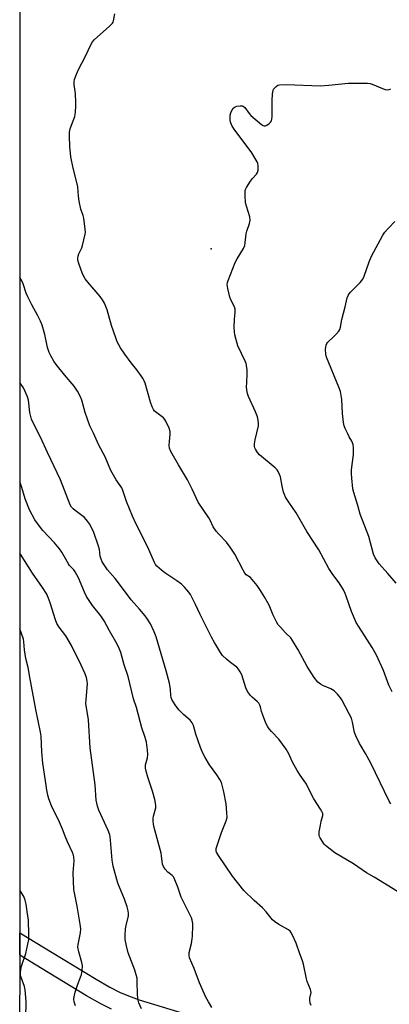
# Model space of a CAD drawing. Units: inches. Extents: x 1333761 to 1339761, y 513446 to 517447.
# Drawn here: x 1333761 to 1333918, y 516185 to 516604 of the extents above; entities that cross this region are included whole.
import ezdxf

# ---------------------------------------------------------------- set-up
doc = ezdxf.new("R2010")
doc.units = ezdxf.units.IN
doc.header["$MEASUREMENT"] = 0
for name, color, linetype in [('ELEV-Spot Elevation', 7, 'Continuous'), ('NTRL-Trees', 3, 'Continuous'), ('TRANS-Non Street Sidewalk', 7, 'Continuous'), ('Undefined', 1, 'Continuous')]:
    doc.layers.add(name, color=color, linetype=linetype)

msp = doc.modelspace()

# ---------------------------------------------------------------- linework, layer by layer
at = {"layer": 'ELEV-Spot Elevation'}
msp.add_point((1333842.17, 516506.24, 307.86), dxfattribs=at)
at = {"layer": 'NTRL-Trees'}
msp.add_lwpolyline([(1333777.25, 515534.92), (1333760.93, 515506.48), (1333761.07, 516872.13), (1333826.98, 516749.01), (1333877.78, 516678.7), (1334042.78, 516665.34), (1334154.52, 516636.01), (1334368.14, 516606.73), (1334383.02, 516590.49), (1334317.41, 516476.16), (1334243.14, 516346.74), (1334230.84, 516325.32), (1334194.86, 516262.61), (1334146.28, 516177.97), (1334103.98, 516104.26), (1334098.46, 516094.65), (1334067.78, 516041.19)], close=True, dxfattribs=at)
at = {"layer": 'TRANS-Non Street Sidewalk'}
msp.add_polyline3d([(1333799.84, 516183.17, 0), (1333795.36, 516185.5, 0), (1333789.27, 516188.97, 0), (1333770.45, 516200.42, 0), (1333761, 516206.22, 0), (1333761, 516215.7, 0), (1333774.66, 516207.32, 0), (1333793.38, 516195.93, 0), (1333799.23, 516192.59, 0), (1333803.29, 516190.48, 0), (1333807.02, 516188.89, 0), (1333811.66, 516187.25, 0), (1333831.07, 516181.27, 0)], dxfattribs=at)
at = {"layer": 'Undefined'}
for points in [[(1333918.42, 516270.44, 306), (1333917.64, 516271.61, 306), (1333909.85, 516287.77, 306), (1333907.72, 516291.83, 306), (1333905.8, 516294.92, 306), (1333905.1, 516296.18, 306), (1333903.57, 516299.4, 306), (1333903.02, 516300.77, 306), (1333902.18, 516305.25, 306), (1333901.69, 516306.89, 306), (1333900.79, 516308.71, 306), (1333897.65, 516314.61, 306), (1333896.99, 516315.55, 306), (1333895.73, 516317.09, 306), (1333894.35, 516318.5, 306), (1333892.95, 516319.31, 306), (1333889.53, 516320.76, 306), (1333888.52, 516321.28, 306), (1333887.47, 516322.2, 306), (1333885.84, 516324.21, 306), (1333882.94, 516328.84, 306), (1333879.11, 516335.88, 306), (1333876.74, 516339.93, 306), (1333875.9, 516341, 306), (1333873.72, 516343.15, 306), (1333871.59, 516345.48, 306), (1333870.65, 516346.57, 306), (1333869.99, 516347.5, 306), (1333868.52, 516350.63, 306), (1333866.81, 516354.92, 306), (1333864.7, 516358.62, 306), (1333863.12, 516361.08, 306), (1333861.62, 516363.27, 306), (1333859.62, 516365.8, 306), (1333858.81, 516366.59, 306), (1333857.08, 516367.84, 306), (1333856.42, 516368.56, 306), (1333855.68, 516369.8, 306), (1333852.16, 516376.55, 306), (1333850.26, 516379.56, 306), (1333848.71, 516381.72, 306), (1333845.36, 516385.01, 306), (1333844.26, 516386.3, 306), (1333843.08, 516388.16, 306), (1333841.78, 516391.04, 306), (1333841.22, 516392.05, 306), (1333836.66, 516398.66, 306), (1333834.11, 516404.22, 306), (1333832.17, 516408.14, 306), (1333828.29, 516414.47, 306), (1333825.57, 516419.22, 306), (1333824.93, 516420.51, 306), (1333824.55, 516421.61, 306), (1333824.39, 516422.72, 306), (1333824.46, 516424.39, 306), (1333824.76, 516427.53, 306), (1333824.73, 516428.67, 306), (1333824.28, 516430.06, 306), (1333822.91, 516433.04, 306), (1333822.49, 516433.82, 306), (1333821.97, 516434.5, 306), (1333820.86, 516435.4, 306), (1333818.56, 516436.98, 306), (1333818.16, 516437.37, 306), (1333817.67, 516438.08, 306), (1333817.19, 516439.15, 306), (1333816.48, 516441.1, 306), (1333814.09, 516449.16, 306), (1333813.71, 516450.25, 306), (1333813.34, 516451.04, 306), (1333812.52, 516452.28, 306), (1333810.57, 516454.94, 306), (1333808.21, 516457.83, 306), (1333805.48, 516461.51, 306), (1333803.76, 516464.26, 306), (1333802.31, 516466.84, 306), (1333801.66, 516468.46, 306), (1333799.81, 516473.68, 306), (1333798.01, 516480.42, 306), (1333797.51, 516481.81, 306), (1333796.9, 516483.17, 306), (1333796.03, 516484.63, 306), (1333795.05, 516486.01, 306), (1333789.83, 516492.18, 306), (1333788.76, 516493.6, 306), (1333787.62, 516495.62, 306), (1333785.95, 516500.03, 306), (1333785.64, 516501.43, 306), (1333785.59, 516502.28, 306), (1333785.67, 516503.12, 306), (1333786.03, 516504.16, 306), (1333787.24, 516506.7, 306), (1333787.6, 516507.78, 306), (1333788.7, 516512.58, 306), (1333788.8, 516513.43, 306), (1333788.77, 516514.61, 306), (1333788.19, 516519.3, 306), (1333787.86, 516520.42, 306), (1333786.87, 516523.16, 306), (1333786.17, 516526.6, 306), (1333785.84, 516528.62, 306), (1333785.52, 516532.58, 306), (1333785.22, 516534.55, 306), (1333783.67, 516540.61, 306), (1333782.64, 516545.37, 306), (1333782.14, 516549.73, 306), (1333782.05, 516554.15, 306), (1333782.11, 516555.91, 306), (1333782.38, 516557.28, 306), (1333782.87, 516558.91, 306), (1333784.32, 516562.48, 306), (1333784.52, 516563.33, 306), (1333784.65, 516564.5, 306), (1333784.8, 516566.87, 306), (1333784.8, 516568.31, 306), (1333784.55, 516572.29, 306), (1333784.08, 516575.93, 306), (1333784.06, 516577.42, 306), (1333784.18, 516578.28, 306), (1333784.71, 516579.87, 306), (1333785.7, 516582.21, 306), (1333788.86, 516588.23, 306), (1333791.12, 516593.04, 306), (1333791.83, 516594.25, 306), (1333792.58, 516595.08, 306), (1333799.09, 516600.9, 306), (1333800.28, 516602.16, 306), (1333800.54, 516602.66, 306), (1333800.71, 516603.2, 306), (1333801.23, 516606.09, 306)], [(1333918.94, 516318.01, 308), (1333917.54, 516320.87, 308), (1333915.23, 516327.13, 308), (1333912.35, 516333.58, 308), (1333910.49, 516336.9, 308), (1333904.9, 516345.48, 308), (1333903.74, 516347.53, 308), (1333901.67, 516352.14, 308), (1333899.5, 516358.67, 308), (1333899.05, 516359.78, 308), (1333898.25, 516361.34, 308), (1333896.49, 516364.4, 308), (1333893.85, 516367.87, 308), (1333892.09, 516370.41, 308), (1333887.8, 516378.42, 308), (1333882.75, 516386.18, 308), (1333878.24, 516394.18, 308), (1333875.06, 516398.6, 308), (1333873.76, 516400.85, 308), (1333873.26, 516401.89, 308), (1333872.88, 516402.97, 308), (1333872.27, 516405.48, 308), (1333871.55, 516409.37, 308), (1333871.22, 516410.45, 308), (1333870.66, 516411.75, 308), (1333870.19, 516412.44, 308), (1333869.37, 516413.25, 308), (1333862.71, 516418.7, 308), (1333861.81, 516419.78, 308), (1333860.92, 516421.23, 308), (1333860.7, 516421.74, 308), (1333860.58, 516422.28, 308), (1333860.6, 516423.43, 308), (1333860.87, 516425.18, 308), (1333862.18, 516431.11, 308), (1333862.25, 516432.2, 308), (1333862.12, 516433.53, 308), (1333861.77, 516434.89, 308), (1333860.94, 516437.11, 308), (1333858.07, 516443.53, 308), (1333857.59, 516444.89, 308), (1333857.35, 516446.31, 308), (1333857.21, 516447.75, 308), (1333857.23, 516449.18, 308), (1333857.5, 516453.5, 308), (1333857.41, 516454.95, 308), (1333857.17, 516456.69, 308), (1333856.98, 516457.54, 308), (1333856.57, 516458.62, 308), (1333853.51, 516465.15, 308), (1333852.26, 516469.74, 308), (1333852.01, 516471.18, 308), (1333851.97, 516472.92, 308), (1333852.04, 516476.4, 308), (1333852.39, 516479.2, 308), (1333852.36, 516480.62, 308), (1333852.03, 516481.72, 308), (1333850.57, 516484.63, 308), (1333850.12, 516485.71, 308), (1333849.25, 516489.42, 308), (1333849, 516491.12, 308), (1333849.11, 516491.97, 308), (1333849.36, 516492.8, 308), (1333852.39, 516500.54, 308), (1333853.21, 516502.12, 308), (1333855.84, 516506.45, 308), (1333856.41, 516507.78, 308), (1333857.01, 516512.66, 308), (1333857.32, 516513.79, 308), (1333858.49, 516517.13, 308), (1333858.78, 516518.52, 308), (1333858.54, 516519.91, 308), (1333857.13, 516524.38, 308), (1333856.77, 516525.79, 308), (1333856.56, 516529, 308), (1333856.62, 516531.02, 308), (1333856.77, 516531.56, 308), (1333857.12, 516532.31, 308), (1333858.81, 516534.98, 308), (1333859.66, 516536.12, 308), (1333861.35, 516538.01, 308), (1333861.79, 516538.73, 308), (1333862.05, 516539.79, 308), (1333862.06, 516541.73, 308), (1333861.93, 516542.54, 308), (1333861.62, 516543.33, 308), (1333859.43, 516547.06, 308), (1333851.94, 516557.18, 308), (1333851.12, 516558.39, 308), (1333850.76, 516559.08, 308), (1333850.41, 516560.11, 308), (1333850.2, 516561.17, 308), (1333850.16, 516561.98, 308), (1333850.24, 516563.06, 308), (1333850.49, 516564.12, 308), (1333850.94, 516565.14, 308), (1333851.57, 516566.02, 308), (1333852.32, 516566.57, 308), (1333853.08, 516566.86, 308), (1333854.49, 516567.1, 308), (1333855.31, 516567.06, 308), (1333855.8, 516566.89, 308), (1333856.42, 516566.4, 308), (1333858.25, 516563.86, 308), (1333859.02, 516563, 308), (1333863.57, 516559.19, 308), (1333864.26, 516558.72, 308), (1333864.72, 516558.53, 308), (1333865.18, 516558.52, 308), (1333865.85, 516558.83, 308), (1333866.73, 516559.49, 308), (1333867.33, 516560.06, 308), (1333867.79, 516560.71, 308), (1333867.95, 516561.23, 308), (1333868.04, 516562.66, 308), (1333867.98, 516569.15, 308), (1333868.18, 516572.14, 308), (1333868.44, 516573.58, 308), (1333868.67, 516574.08, 308), (1333868.98, 516574.53, 308), (1333869.77, 516575.32, 308), (1333870.45, 516575.77, 308), (1333871.22, 516575.97, 308), (1333874.03, 516576.09, 308), (1333888.49, 516575.61, 308), (1333892.14, 516575.81, 308), (1333900.35, 516576.67, 308), (1333908.54, 516576.67, 308), (1333909.68, 516576.55, 308), (1333910.52, 516576.3, 308), (1333914.88, 516574.42, 308), (1333915.99, 516574.02, 308), (1333917, 516573.85, 308), (1333917.71, 516573.96, 308), (1333918.34, 516574.32, 308)], [(1333920.64, 516364.25, 310), (1333917.09, 516368.41, 310), (1333913.43, 516372.47, 310), (1333911.72, 516375.05, 310), (1333910.99, 516376.56, 310), (1333909.03, 516384.09, 310), (1333905.35, 516393.61, 310), (1333904.37, 516397.19, 310), (1333902.64, 516402.83, 310), (1333902.3, 516404.26, 310), (1333901.79, 516408.85, 310), (1333901.67, 516410.86, 310), (1333901.78, 516412.35, 310), (1333902.57, 516418.88, 310), (1333902.58, 516421.79, 310), (1333902.41, 516423.21, 310), (1333901.87, 516424.52, 310), (1333900.74, 516426.38, 310), (1333900.09, 516427.65, 310), (1333899, 516430.01, 310), (1333898.61, 516431.08, 310), (1333898.33, 516432.53, 310), (1333897.9, 516436.37, 310), (1333897.61, 516442.31, 310), (1333897.02, 516445.61, 310), (1333896.38, 516447.5, 310), (1333891.14, 516460.22, 310), (1333890.79, 516461.57, 310), (1333890.73, 516463.47, 310), (1333890.83, 516464.58, 310), (1333891, 516465.32, 310), (1333891.26, 516466.02, 310), (1333891.53, 516466.47, 310), (1333892.09, 516467.11, 310), (1333893.81, 516468.68, 310), (1333895.2, 516470.1, 310), (1333896.3, 516471.37, 310), (1333896.73, 516472.06, 310), (1333897.04, 516473.08, 310), (1333897.59, 516476.22, 310), (1333898.98, 516481.59, 310), (1333899.54, 516484.21, 310), (1333899.9, 516485.53, 310), (1333900.3, 516486.52, 310), (1333900.75, 516487.23, 310), (1333901.31, 516487.88, 310), (1333905.43, 516492.02, 310), (1333906.01, 516492.67, 310), (1333906.48, 516493.38, 310), (1333907.05, 516494.7, 310), (1333909.22, 516500.74, 310), (1333910.24, 516503.16, 310), (1333915.07, 516512.06, 310), (1333915.84, 516513.31, 310), (1333917.4, 516515.13, 310), (1333920.13, 516517.95, 310)], [(1333921.29, 516233.2, 304), (1333911.28, 516239.33, 304), (1333908.03, 516241.22, 304), (1333902.53, 516244.96, 304), (1333894.69, 516249.73, 304), (1333891.4, 516252.14, 304), (1333890.74, 516252.71, 304), (1333890.16, 516253.36, 304), (1333888.39, 516256.1, 304), (1333888.05, 516256.88, 304), (1333887.94, 516257.42, 304), (1333888.01, 516258.53, 304), (1333888.53, 516261.39, 304), (1333888.89, 516263.09, 304), (1333889.54, 516265.55, 304), (1333889.5, 516266.31, 304), (1333889.17, 516267.27, 304), (1333888.59, 516268.25, 304), (1333885.68, 516272.57, 304), (1333883.25, 516277.56, 304), (1333882.55, 516278.8, 304), (1333881.63, 516280.22, 304), (1333879.88, 516282.61, 304), (1333878.69, 516284.61, 304), (1333876.69, 516288.16, 304), (1333875.09, 516291.68, 304), (1333873.96, 516293.71, 304), (1333870.85, 516297.92, 304), (1333867.75, 516301.2, 304), (1333866.83, 516302.29, 304), (1333866.17, 516303.21, 304), (1333865.42, 516304.79, 304), (1333863.91, 516308.61, 304), (1333863.54, 516309.72, 304), (1333863.09, 516311.65, 304), (1333862.76, 516312.46, 304), (1333862.33, 516313.21, 304), (1333861.77, 516313.87, 304), (1333859.51, 516315.83, 304), (1333858.89, 516316.45, 304), (1333857.6, 516318.23, 304), (1333856.9, 516319.79, 304), (1333855.12, 516325.28, 304), (1333854.53, 516326.51, 304), (1333853.73, 516327.68, 304), (1333852.99, 516328.54, 304), (1333852.11, 516329.29, 304), (1333849.76, 516331.01, 304), (1333848.64, 516331.93, 304), (1333846.99, 516333.56, 304), (1333846.12, 516334.72, 304), (1333843.61, 516339, 304), (1333842.36, 516341.33, 304), (1333837.43, 516350.96, 304), (1333835.54, 516355.13, 304), (1333834.28, 516357.69, 304), (1333833.34, 516359.45, 304), (1333832.7, 516360.4, 304), (1333830.78, 516362.6, 304), (1333829.52, 516363.83, 304), (1333827.58, 516365.22, 304), (1333822.46, 516368.6, 304), (1333821.07, 516369.7, 304), (1333819.12, 516371.53, 304), (1333818.58, 516372.21, 304), (1333818.14, 516372.96, 304), (1333815.66, 516378.55, 304), (1333812.59, 516384.96, 304), (1333810.38, 516389.3, 304), (1333808.77, 516392.74, 304), (1333806.31, 516398.94, 304), (1333804.64, 516403.64, 304), (1333804.19, 516404.71, 304), (1333803.57, 516405.74, 304), (1333801.8, 516408.21, 304), (1333799.59, 516412.05, 304), (1333797.24, 516417.87, 304), (1333794.52, 516422.81, 304), (1333792.22, 516427.96, 304), (1333790.73, 516431.03, 304), (1333788.65, 516436.74, 304), (1333787.23, 516441.97, 304), (1333786.59, 516443.7, 304), (1333785.45, 516445.76, 304), (1333784.02, 516448, 304), (1333779.93, 516452.74, 304), (1333776.41, 516457.14, 304), (1333775.39, 516458.59, 304), (1333774.08, 516460.86, 304), (1333773.49, 516462.19, 304), (1333772.78, 516464.4, 304), (1333772.4, 516465.8, 304), (1333771.57, 516469.92, 304), (1333770.39, 516473.88, 304), (1333769.77, 516475.53, 304), (1333768.46, 516478.17, 304), (1333766.03, 516482.52, 304), (1333764.4, 516485.88, 304), (1333763.73, 516487.47, 304), (1333762.39, 516491.36, 304), (1333761.7, 516492.97, 304), (1333761.03, 516494.05, 304)], [(1333884.64, 516184.75, 302), (1333884.24, 516185.77, 302), (1333884.02, 516187.14, 302), (1333884.08, 516187.95, 302), (1333884.54, 516190.35, 302), (1333884.51, 516190.98, 302), (1333884.38, 516191.54, 302), (1333882.93, 516195.06, 302), (1333882.55, 516196.17, 302), (1333881.3, 516202.34, 302), (1333880.91, 516203.77, 302), (1333879.74, 516206.72, 302), (1333878.27, 516211.27, 302), (1333876.66, 516214.68, 302), (1333875.96, 516215.93, 302), (1333875.62, 516216.36, 302), (1333874.95, 516216.9, 302), (1333870.91, 516219.19, 302), (1333869.06, 516220.43, 302), (1333868.26, 516221.26, 302), (1333865.48, 516224.59, 302), (1333863.96, 516226.28, 302), (1333860.43, 516229.43, 302), (1333855.98, 516233.7, 302), (1333851.22, 516239.74, 302), (1333845.23, 516248.52, 302), (1333844.43, 516249.91, 302), (1333844.28, 516250.39, 302), (1333844.22, 516250.9, 302), (1333844.28, 516251.46, 302), (1333844.5, 516252.31, 302), (1333846.51, 516258.25, 302), (1333848.56, 516263.2, 302), (1333848.91, 516264.61, 302), (1333848.87, 516266.69, 302), (1333848.5, 516270.53, 302), (1333847.53, 516275.6, 302), (1333846.88, 516278.45, 302), (1333846.53, 516279.55, 302), (1333845.84, 516280.85, 302), (1333844.56, 516282.84, 302), (1333841.39, 516287.07, 302), (1333839.56, 516290.15, 302), (1333838.58, 516291.97, 302), (1333837.61, 516294.37, 302), (1333835.64, 516300.14, 302), (1333834.61, 516303.76, 302), (1333834.07, 516304.96, 302), (1333833.27, 516305.99, 302), (1333830.43, 516308.41, 302), (1333828.43, 516310.42, 302), (1333826.87, 516312.58, 302), (1333825.47, 516314.86, 302), (1333825.19, 516315.67, 302), (1333825.03, 516316.51, 302), (1333824.91, 516318.99, 302), (1333824.51, 516321.76, 302), (1333823.14, 516327.03, 302), (1333818.84, 516341.46, 302), (1333818.03, 516343.57, 302), (1333816.45, 516346.97, 302), (1333815.22, 516348.95, 302), (1333814.19, 516350.35, 302), (1333811.8, 516353.25, 302), (1333808.17, 516357.23, 302), (1333805.33, 516360.96, 302), (1333801.45, 516366.26, 302), (1333798.19, 516369.96, 302), (1333797, 516371.59, 302), (1333795.93, 516373.3, 302), (1333795.42, 516374.47, 302), (1333795.11, 516375.72, 302), (1333794.76, 516378.48, 302), (1333794.36, 516379.92, 302), (1333792.19, 516386.14, 302), (1333790.52, 516389.45, 302), (1333789.76, 516390.64, 302), (1333788.42, 516392.11, 302), (1333787.34, 516393.06, 302), (1333784.43, 516395.1, 302), (1333783.57, 516395.8, 302), (1333782.86, 516396.58, 302), (1333782.28, 516397.56, 302), (1333778.25, 516408.16, 302), (1333772.65, 516419.78, 302), (1333769.71, 516426.31, 302), (1333767.15, 516431.28, 302), (1333765.99, 516433.94, 302), (1333765.62, 516435.04, 302), (1333765.26, 516436.78, 302), (1333764.61, 516442.05, 302), (1333764.18, 516443.47, 302), (1333763.31, 516445.71, 302), (1333762.49, 516447.24, 302), (1333761.03, 516449.48, 302)], [(1333842.5, 516184, 300), (1333840.97, 516186.4, 300), (1333839.94, 516188.37, 300), (1333837.22, 516194.43, 300), (1333834.91, 516200.58, 300), (1333833.03, 516205.08, 300), (1333832.82, 516206.18, 300), (1333832.83, 516207.26, 300), (1333833.78, 516211.14, 300), (1333834.14, 516213.15, 300), (1333834.26, 516214.32, 300), (1333834.38, 516218.74, 300), (1333834.32, 516219.6, 300), (1333834.07, 516220.98, 300), (1333833.77, 516222.06, 300), (1333833.44, 516222.87, 300), (1333829.49, 516230.85, 300), (1333827.96, 516235.13, 300), (1333826.42, 516238.92, 300), (1333826.13, 516239.41, 300), (1333825.67, 516239.96, 300), (1333823.84, 516241.46, 300), (1333822.69, 516242.71, 300), (1333821.89, 516243.86, 300), (1333821.55, 516244.78, 300), (1333821.1, 516248.33, 300), (1333820.88, 516249.48, 300), (1333817.92, 516260.4, 300), (1333817.64, 516261.79, 300), (1333817.54, 516263.23, 300), (1333817.57, 516264.37, 300), (1333817.71, 516265.2, 300), (1333818.62, 516268.8, 300), (1333818.71, 516269.65, 300), (1333818.6, 516270.73, 300), (1333818.24, 516272.38, 300), (1333817.31, 516275.8, 300), (1333815.25, 516281.8, 300), (1333814.55, 516284.29, 300), (1333814.27, 516285.67, 300), (1333814.26, 516287.06, 300), (1333815.1, 516290.06, 300), (1333815.28, 516291.51, 300), (1333815.19, 516293.26, 300), (1333814.67, 516296.74, 300), (1333814.13, 516298.7, 300), (1333812.7, 516302.82, 300), (1333810.42, 516311.36, 300), (1333809.23, 516315.14, 300), (1333806.94, 516324.52, 300), (1333805.23, 516329.59, 300), (1333803.81, 516334.84, 300), (1333803.28, 516336.17, 300), (1333802.29, 516338.26, 300), (1333799.08, 516343.97, 300), (1333796.83, 516348.2, 300), (1333795.32, 516350.36, 300), (1333791.79, 516354.71, 300), (1333789.31, 516358.62, 300), (1333788.4, 516360.47, 300), (1333785.85, 516366.45, 300), (1333784.51, 516369.11, 300), (1333783.94, 516369.9, 300), (1333782.11, 516371.81, 300), (1333781.58, 516372.48, 300), (1333778.8, 516377.43, 300), (1333777.84, 516378.86, 300), (1333775.68, 516381.34, 300), (1333770.77, 516386.56, 300), (1333768.84, 516389.05, 300), (1333767.41, 516391.18, 300), (1333765.12, 516395.44, 300), (1333763.23, 516400.13, 300), (1333761.84, 516404.86, 300), (1333761.09, 516407.05, 300), (1333761.02, 516407.23, 300)], [(1333812.56, 516183.33, 298), (1333811.48, 516185.86, 298), (1333811.15, 516187.09, 298), (1333810.97, 516189.36, 298), (1333810.82, 516195.31, 298), (1333810.73, 516196.42, 298), (1333810.39, 516197.82, 298), (1333809.75, 516199.76, 298), (1333806.95, 516207.1, 298), (1333806.17, 516210.12, 298), (1333805.68, 516212.9, 298), (1333805.66, 516214.59, 298), (1333805.86, 516217.42, 298), (1333806.11, 516218.85, 298), (1333807.03, 516222.89, 298), (1333807.1, 516223.95, 298), (1333807.01, 516224.97, 298), (1333806.57, 516226.67, 298), (1333805.46, 516230.02, 298), (1333802.51, 516236.72, 298), (1333800.55, 516244, 298), (1333800.11, 516246.51, 298), (1333799.52, 516255.04, 298), (1333799.36, 516256.5, 298), (1333799.18, 516257.3, 298), (1333798.44, 516259.18, 298), (1333794.48, 516267.77, 298), (1333793.97, 516269.45, 298), (1333793.41, 516272.03, 298), (1333792.96, 516278.62, 298), (1333790.78, 516294.34, 298), (1333790.1, 516306.12, 298), (1333789.04, 516313.15, 298), (1333789.07, 516314.86, 298), (1333789.67, 516321.44, 298), (1333789.6, 516322.55, 298), (1333789.23, 516324.16, 298), (1333788.52, 516326.02, 298), (1333787.06, 516329.45, 298), (1333782.86, 516337.77, 298), (1333780.51, 516341.86, 298), (1333777.67, 516345.5, 298), (1333776.71, 516347.08, 298), (1333776.1, 516348.71, 298), (1333773.87, 516355.85, 298), (1333773.01, 516358.22, 298), (1333772.43, 516359.5, 298), (1333770.56, 516362.44, 298), (1333766.4, 516368.44, 298), (1333761.31, 516376.62, 298), (1333761.02, 516377.01, 298)], [(1333784.56, 516184.71, 296), (1333784.09, 516186.34, 296), (1333783.9, 516187.43, 296), (1333783.99, 516188.53, 296), (1333784.51, 516190.46, 296), (1333785.46, 516193.49, 296), (1333787.08, 516197.99, 296), (1333787.36, 516199.67, 296), (1333787.52, 516201.64, 296), (1333787.33, 516203.04, 296), (1333786.07, 516207.58, 296), (1333785.66, 516209.58, 296), (1333785.7, 516210.73, 296), (1333786.71, 516215.61, 296), (1333786.88, 516217.32, 296), (1333786.64, 516219.32, 296), (1333785.32, 516226.96, 296), (1333783.91, 516234.06, 296), (1333783.61, 516241.15, 296), (1333783.98, 516246.32, 296), (1333783.85, 516248, 296), (1333783.61, 516249.08, 296), (1333783.33, 516249.87, 296), (1333781.26, 516254.27, 296), (1333780.24, 516256.71, 296), (1333779.11, 516259.75, 296), (1333777.8, 516262.74, 296), (1333774.47, 516269.66, 296), (1333773.29, 516272.6, 296), (1333772.83, 516274.17, 296), (1333772.43, 516276.23, 296), (1333771.8, 516280.27, 296), (1333770.78, 516287.7, 296), (1333770.36, 516292.57, 296), (1333769.99, 516299.19, 296), (1333769.78, 516300.95, 296), (1333767.81, 516310.5, 296), (1333765.29, 516324.32, 296), (1333764.45, 516328.39, 296), (1333763.47, 516332.26, 296), (1333762.97, 516335.93, 296), (1333762.74, 516339.31, 296), (1333762.53, 516340.43, 296), (1333761.02, 516344.85, 296)], [(1333761, 516175.27, 294), (1333761.61, 516176.27, 294), (1333762.44, 516177.79, 294), (1333763.18, 516180.06, 294), (1333763.44, 516181.22, 294), (1333763.54, 516182.05, 294), (1333763.63, 516184, 294), (1333763.64, 516186.46, 294), (1333763.24, 516191.44, 294), (1333762.94, 516192.84, 294), (1333761.45, 516197.08, 294), (1333761.25, 516197.91, 294), (1333761.22, 516198.74, 294), (1333761.39, 516200.13, 294), (1333761.71, 516201.52, 294), (1333763.56, 516206.94, 294), (1333764.73, 516212.88, 294), (1333764.86, 516214.92, 294), (1333764.61, 516221.12, 294), (1333764.05, 516224.69, 294), (1333763.66, 516227.87, 294), (1333763.28, 516229.52, 294), (1333762.63, 516231.09, 294), (1333761, 516233.82, 294)]]:
    msp.add_polyline3d(points, dxfattribs=at)

doc.saveas('drawing.dxf')
